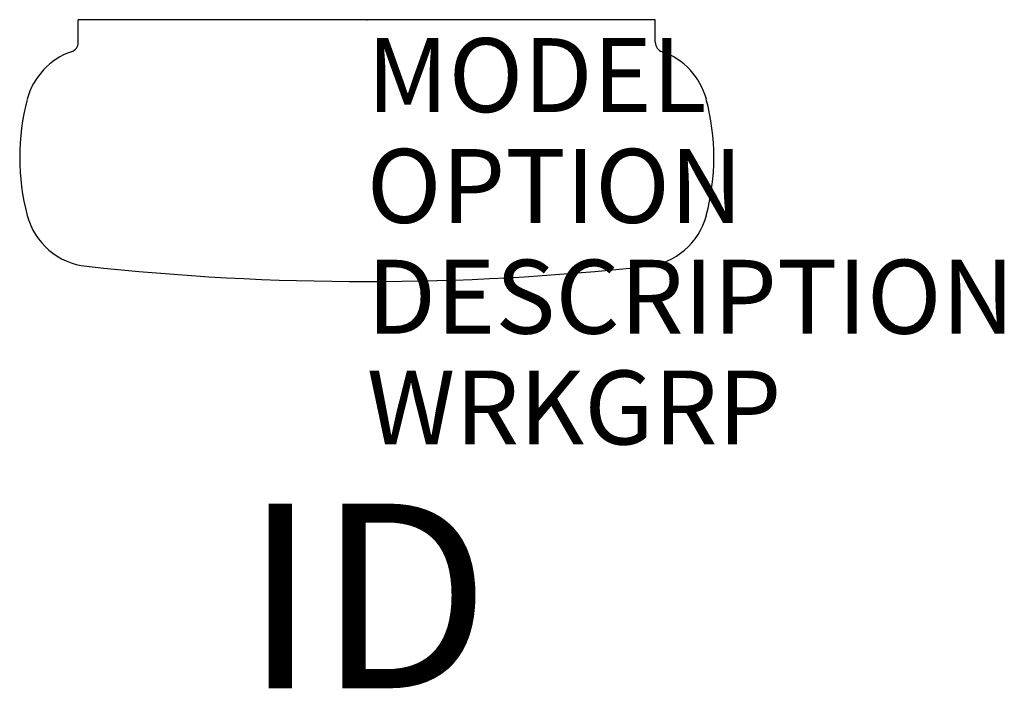
# Model space of a CAD drawing. Units: inches. Extents: x -4.7 to 8.6, y -9.1 to 0.
import ezdxf
from ezdxf.enums import TextEntityAlignment as Align

# ---------------------------------------------------------------- set-up
doc = ezdxf.new("R2010")
doc.units = ezdxf.units.IN
doc.header["$MEASUREMENT"] = 0
doc.layers.add('AFUPM-P', color=3, linetype='Continuous')
doc.layers.add('AFUPM-P-TN', color=7, linetype='Continuous')
doc.styles.add('FURNITURE-TAGS', font='SIMPLEX.shx')
doc.styles.get("Standard").update_dxf_attribs({"font": 'arial.ttf'})

msp = doc.modelspace()

# ---------------------------------------------------------------- linework, layer by layer
at = {"layer": 'AFUPM-P'}
for p, q in [((3.907, 0), (-3.907, 0)), ((-3.907, -0.306), (-3.907, 0)), ((3.907, -0.306), (3.907, 0))]:
    msp.add_line(p, q, dxfattribs=at)
for centre, radius, start, end in [((-4.042, -0.306), 0.135, 288.8683, 0), ((4.042, -0.306), 0.135, 180, 251.1317), ((-3.696, -1.316), 0.933, 108.8683, 165.1919), ((3.696, -1.316), 0.933, 14.8081, 71.1317), ((-1.625, -1.864), 3.075, 165.1919, 194.8081), ((1.625, -1.864), 3.075, 345.1919, 14.8081), ((-3.696, -2.411), 0.933, 194.8081, 263.8077), ((3.696, -2.411), 0.933, 276.1923, 345.1919), ((0, 31.655), 35.199, 263.8077, 276.1923)]:
    msp.add_arc(centre, radius, start, end, dxfattribs=at)
msp.add_point((0, 0), dxfattribs=at)

# ---------------------------------------------------------------- texts
at = {"layer": 'AFUPM-P', "color": 7, "flags": 9}
for tag, p, s in [('MODEL', (0, -1.25), 'TSMAFB.X'), ('OPTION', (0, -2.75), ''), ('DESCRIPTION', (0, -4.25), 'TATTOO MAGNETIC STORAGE,FILE BIN'), ('WRKGRP', (0, -5.75), '')]:
    msp.add_attdef(tag, p, s, height=1, dxfattribs=at)
at = {"layer": 'AFUPM-P-TN', "style": 'FURNITURE-TAGS', "flags": 8}
msp.add_attdef('ID', text='TSMAFB.X', height=2.5, dxfattribs=at).set_placement((0, -8.125), align=Align.MIDDLE)

doc.saveas('drawing.dxf')
